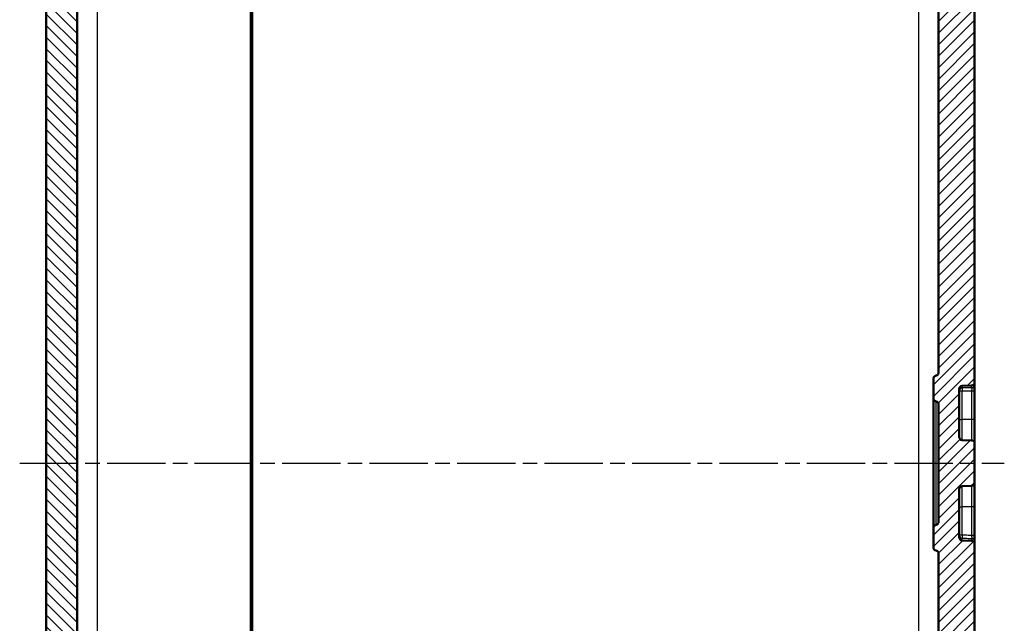
# Model space of a CAD drawing. Units: millimetres. Extents: x 1 to 840, y 1 to 593.
# Drawn here: x 97 to 192, y 278 to 337 of the extents above; entities that cross this region are included whole.
import ezdxf

# ---------------------------------------------------------------- set-up
doc = ezdxf.new("R2010")
doc.units = ezdxf.units.MM
doc.linetypes.add('CHAIN', pattern=[0.3543, 0.2362, -0.0295, 0.0591, -0.0295])
doc.linetypes.add('DASH_DOT', pattern=[0.37, 0.24, -0.06, 0.01, -0.06])
for name, color, linetype, lineweight in [('Mittellinie (ISO)', 1, 'DASH_DOT', 25), ('Schraffur (ISO)', 1, 'Continuous', 18), ('Sichtbar (ISO)', 7, 'Continuous', 50), ('Sichtbar schmal (ISO)', 1, 'Continuous', 25)]:
    doc.layers.add(name, color=color, linetype=linetype, lineweight=lineweight)

msp = doc.modelspace()

# ---------------------------------------------------------------- hatches: boundary and pattern name
at = {"layer": 'Schraffur (ISO)'}
h = msp.add_hatch(dxfattribs=at)
h.set_pattern_fill('ANSI31', color=256, scale=6.35, angle=90.00021, style=0)
h.set_pattern_definition([(135.0002, (0, 0), (-0.561264, -0.561268), [])])
edge = h.paths.add_edge_path()
edge.add_ellipse((116.608, 372.63), major_axis=(-1.701, 0.03), ratio=1, start_angle=272, end_angle=450)
edge.add_line((116.578, 370.929), (119.211, 370.883))
edge.add_ellipse((119.207, 370.683), major_axis=(0, 0.2), ratio=1, start_angle=270, end_angle=359, ccw=False)
edge.add_line((119.407, 370.683), (119.407, 369.826))
edge.add_ellipse((119.207, 369.826), major_axis=(0.2, 0.003), ratio=1, start_angle=270, end_angle=359, ccw=False)
edge.add_line((119.211, 369.626), (104.372, 369.367))
edge.add_ellipse((104.407, 367.368), major_axis=(0, 2), ratio=1, start_angle=1, end_angle=90)
edge.add_line((102.407, 367.368), (102.407, 219.892))
edge.add_ellipse((104.407, 219.892), major_axis=(-2, 0.035), ratio=1, start_angle=1, end_angle=90)
edge.add_line((104.372, 217.892), (119.211, 217.633))
edge.add_ellipse((119.207, 217.433), major_axis=(0, 0.2), ratio=1, start_angle=270, end_angle=359, ccw=False)
edge.add_line((119.407, 217.433), (119.407, 216.576))
edge.add_ellipse((119.207, 216.576), major_axis=(0.2, 0.003), ratio=1, start_angle=270, end_angle=359, ccw=False)
edge.add_line((119.211, 216.376), (116.578, 216.33))
edge.add_ellipse((116.608, 214.63), major_axis=(-1.701, 0.03), ratio=1, start_angle=272, end_angle=450)
edge.add_line((116.578, 212.929), (119.211, 212.883))
edge.add_ellipse((119.207, 212.683), major_axis=(0, 0.2), ratio=1, start_angle=270, end_angle=359, ccw=False)
edge.add_line((119.407, 212.683), (119.407, 202.12))
edge.add_line((119.407, 202.12), (114.39, 202.208))
edge.add_ellipse((114.407, 203.208), major_axis=(0, -1), ratio=1, start_angle=270, end_angle=359, ccw=False)
edge.add_line((113.407, 203.208), (113.407, 211.534))
edge.add_ellipse((112.907, 211.534), major_axis=(0.5, -0.009), ratio=1, start_angle=1, end_angle=90)
edge.add_line((112.916, 212.034), (100.207, 212.256))
edge.add_line((100.207, 212.256), (99.407, 213.069))
edge.add_line((99.407, 213.069), (99.407, 374.19))
edge.add_line((99.407, 374.19), (100.207, 375.004))
edge.add_line((100.207, 375.004), (112.916, 375.226))
edge.add_ellipse((112.907, 375.726), major_axis=(0, -0.5), ratio=1, start_angle=1, end_angle=90)
edge.add_line((113.407, 375.726), (113.407, 384.052))
edge.add_ellipse((114.407, 384.052), major_axis=(-1, -0.017), ratio=1, start_angle=270, end_angle=359, ccw=False)
edge.add_line((114.39, 385.052), (119.407, 385.139))
edge.add_line((119.407, 385.139), (119.407, 374.576))
edge.add_ellipse((119.207, 374.576), major_axis=(0.2, 0.003), ratio=1, start_angle=270, end_angle=359, ccw=False)
edge.add_line((119.211, 374.376), (116.578, 374.33))
h = msp.add_hatch(dxfattribs=at)
h.set_pattern_fill('ANSI31', color=256, scale=6.35, style=0)
h.set_pattern_definition([(45, (0, 0), (-0.561266, 0.561266), [])])
edge = h.paths.add_edge_path()
edge.add_line((183.107, 369.311), (183.107, 368.417))
edge.add_spline(control_points=[(183.107, 368.417), (183.107, 368.244), (183.107, 368.056), (182.991, 367.671), (182.903, 367.529), (182.729, 367.317), (182.607, 367.201), (182.239, 367.006), (182.046, 366.972), (181.868, 366.94)], knot_values=[-0.203002, -0.203002, -0.203002, -0.203002, -0.14961, -0.14961, -0.101301, -0.101301, -0.054213, -0.054213, 0, 0, 0, 0], degree=3, periodic=0)
edge.add_line((181.868, 366.94), (180.768, 366.746))
edge.add_ellipse((180.907, 365.959), major_axis=(-0.788, -0.139), ratio=1, start_angle=270, end_angle=350)
edge.add_line((180.107, 365.959), (180.107, 364.751))
edge.add_line((180.107, 364.751), (180.607, 364.251))
edge.add_line((180.607, 364.251), (186.607, 364.251))
edge.add_line((186.607, 364.251), (187.581, 362.63))
edge.add_line((187.581, 362.63), (186.607, 361.009))
edge.add_line((186.607, 361.009), (180.607, 361.009))
edge.add_line((180.607, 361.009), (180.107, 360.509))
edge.add_line((180.107, 360.509), (180.107, 359.301))
edge.add_ellipse((180.907, 359.301), major_axis=(0, -0.8), ratio=1, start_angle=270, end_angle=350)
edge.add_line((180.768, 358.513), (184.868, 357.79))
edge.add_spline(control_points=[(184.868, 357.79), (185.039, 357.76), (185.224, 357.728), (185.583, 357.547), (185.707, 357.435), (185.885, 357.227), (185.979, 357.086), (186.107, 356.69), (186.107, 356.494), (186.107, 356.313)], knot_values=[-0.203002, -0.203002, -0.203002, -0.203002, -0.14961, -0.14961, -0.101301, -0.101301, -0.054213, -0.054213, 0, 0, 0, 0], degree=3, periodic=0)
edge.add_line((186.107, 356.313), (186.107, 302.421))
edge.add_spline(control_points=[(186.107, 302.421), (186.107, 302.39), (186.102, 302.359), (186.083, 302.3), (186.069, 302.271), (186.028, 302.214), (185.999, 302.187), (185.933, 302.146), (185.896, 302.132), (185.857, 302.126)], knot_values=[-0.042212, -0.042212, -0.042212, -0.042212, -0.032825, -0.032825, -0.023439, -0.023439, -0.011719, -0.011719, 0, 0, 0, 0], degree=3, periodic=0)
edge.add_ellipse((185.907, 301.83), major_axis=(-0.296, -0.05), ratio=1, start_angle=270, end_angle=350.40593)
edge.add_line((185.607, 301.83), (185.607, 299.921))
edge.add_spline(control_points=[(185.607, 299.921), (185.607, 299.89), (185.612, 299.859), (185.631, 299.8), (185.646, 299.771), (185.687, 299.714), (185.716, 299.687), (185.782, 299.646), (185.819, 299.632), (185.857, 299.626)], knot_values=[-0.042212, -0.042212, -0.042212, -0.042212, -0.032825, -0.032825, -0.023439, -0.023439, -0.011719, -0.011719, 0, 0, 0, 0], degree=3, periodic=0)
edge.add_ellipse((185.807, 299.33), major_axis=(0.296, -0.05), ratio=1, start_angle=9.59407, end_angle=90, ccw=False)
edge.add_line((186.107, 299.33), (186.107, 287.93))
edge.add_ellipse((185.807, 287.93), major_axis=(0, -0.3), ratio=1, start_angle=9.59407, end_angle=90, ccw=False)
edge.add_spline(control_points=[(185.857, 287.634), (185.826, 287.629), (185.797, 287.619), (185.741, 287.59), (185.716, 287.571), (185.666, 287.521), (185.645, 287.488), (185.615, 287.416), (185.607, 287.377), (185.607, 287.338)], knot_values=[-0.042212, -0.042212, -0.042212, -0.042212, -0.032825, -0.032825, -0.023439, -0.023439, -0.011719, -0.011719, 0, 0, 0, 0], degree=3, periodic=0)
edge.add_line((185.607, 287.338), (185.607, 285.43))
edge.add_ellipse((185.907, 285.43), major_axis=(0, -0.3), ratio=1, start_angle=270, end_angle=350.40593)
edge.add_spline(control_points=[(185.857, 285.134), (185.888, 285.129), (185.918, 285.119), (185.973, 285.09), (185.999, 285.071), (186.048, 285.021), (186.07, 284.988), (186.1, 284.916), (186.107, 284.877), (186.107, 284.838)], knot_values=[-0.042212, -0.042212, -0.042212, -0.042212, -0.032825, -0.032825, -0.023439, -0.023439, -0.011719, -0.011719, 0, 0, 0, 0], degree=3, periodic=0)
edge.add_line((186.107, 284.838), (186.107, 230.946))
edge.add_spline(control_points=[(186.107, 230.946), (186.107, 230.773), (186.107, 230.585), (185.991, 230.2), (185.903, 230.058), (185.729, 229.846), (185.607, 229.73), (185.239, 229.535), (185.046, 229.501), (184.868, 229.469)], knot_values=[-0.203002, -0.203002, -0.203002, -0.203002, -0.14961, -0.14961, -0.101301, -0.101301, -0.054213, -0.054213, 0, 0, 0, 0], degree=3, periodic=0)
edge.add_line((184.868, 229.469), (180.768, 228.746))
edge.add_ellipse((180.907, 227.959), major_axis=(-0.788, -0.139), ratio=1, start_angle=270, end_angle=350)
edge.add_line((180.107, 227.959), (180.107, 226.751))
edge.add_line((180.107, 226.751), (180.607, 226.251))
edge.add_line((180.607, 226.251), (186.607, 226.251))
edge.add_line((186.607, 226.251), (187.581, 224.63))
edge.add_line((187.581, 224.63), (186.607, 223.009))
edge.add_line((186.607, 223.009), (180.607, 223.009))
edge.add_line((180.607, 223.009), (180.107, 222.509))
edge.add_line((180.107, 222.509), (180.107, 221.301))
edge.add_ellipse((180.907, 221.301), major_axis=(0, -0.8), ratio=1, start_angle=270, end_angle=350)
edge.add_line((180.768, 220.513), (181.868, 220.319))
edge.add_spline(control_points=[(181.868, 220.319), (182.039, 220.289), (182.224, 220.257), (182.583, 220.076), (182.707, 219.964), (182.885, 219.756), (182.979, 219.615), (183.107, 219.219), (183.107, 219.023), (183.107, 218.842)], knot_values=[-0.203002, -0.203002, -0.203002, -0.203002, -0.14961, -0.14961, -0.101301, -0.101301, -0.054213, -0.054213, 0, 0, 0, 0], degree=3, periodic=0)
edge.add_line((183.107, 218.842), (183.107, 217.949))
edge.add_spline(control_points=[(183.107, 217.949), (183.107, 217.825), (183.107, 217.698), (183.071, 217.451), (183.038, 217.323), (182.885, 217.014), (182.767, 216.875), (182.539, 216.677), (182.398, 216.585), (182.01, 216.456), (181.816, 216.452), (181.633, 216.449)], knot_values=[-0.23878, -0.23878, -0.23878, -0.23878, -0.191311, -0.191311, -0.151748, -0.151748, -0.101694, -0.101694, -0.054634, -0.054634, 0, 0, 0, 0], degree=3, periodic=0)
edge.add_line((181.633, 216.449), (117.107, 215.323))
edge.add_line((117.107, 215.323), (117.107, 213.923))
edge.add_line((117.107, 213.923), (119.607, 213.704))
edge.add_line((119.607, 213.704), (119.607, 202.93))
edge.add_line((119.607, 202.93), (120.407, 202.13))
edge.add_line((120.407, 202.13), (123.425, 202.183))
edge.add_ellipse((123.407, 203.182), major_axis=(1, 0.017), ratio=1, start_angle=270, end_angle=359)
edge.add_line((124.407, 203.182), (124.407, 203.48))
edge.add_line((124.407, 203.48), (124.407, 204.57))
edge.add_line((124.407, 204.57), (124.407, 208.653))
edge.add_line((124.407, 208.653), (124.407, 209.835))
edge.add_line((124.407, 209.835), (124.407, 210.717))
edge.add_ellipse((125.407, 210.717), major_axis=(0, 1), ratio=1, start_angle=1, end_angle=90, ccw=False)
edge.add_line((125.39, 211.717), (187.642, 212.803))
edge.add_ellipse((187.607, 214.803), major_axis=(2, 0.035), ratio=1, start_angle=270, end_angle=359)
edge.add_line((189.607, 214.803), (189.607, 285.788))
edge.add_ellipse((189.307, 285.788), major_axis=(0, 0.3), ratio=1, start_angle=270, end_angle=358)
edge.add_line((189.318, 286.088), (188.397, 286.12))
edge.add_ellipse((188.407, 286.42), major_axis=(-0.3, 0.01), ratio=1, start_angle=2, end_angle=90, ccw=False)
edge.add_line((188.107, 286.42), (188.107, 291.09))
edge.add_ellipse((188.407, 291.09), major_axis=(0, 0.3), ratio=1, start_angle=2, end_angle=90, ccw=False)
edge.add_line((188.397, 291.39), (189.318, 291.422))
edge.add_ellipse((189.307, 291.722), major_axis=(0.3, 0.01), ratio=1, start_angle=270, end_angle=358)
edge.add_line((189.607, 291.722), (189.607, 295.538))
edge.add_ellipse((189.307, 295.538), major_axis=(0, 0.3), ratio=1, start_angle=270, end_angle=358)
edge.add_line((189.318, 295.838), (188.397, 295.87))
edge.add_ellipse((188.407, 296.17), major_axis=(-0.3, 0.01), ratio=1, start_angle=2, end_angle=90, ccw=False)
edge.add_line((188.107, 296.17), (188.107, 300.84))
edge.add_ellipse((188.407, 300.84), major_axis=(0, 0.3), ratio=1, start_angle=2, end_angle=90, ccw=False)
edge.add_line((188.397, 301.14), (189.318, 301.172))
edge.add_ellipse((189.307, 301.472), major_axis=(0.3, 0.01), ratio=1, start_angle=270, end_angle=358)
edge.add_line((189.607, 301.472), (189.607, 372.457))
edge.add_ellipse((187.607, 372.457), major_axis=(0, 2), ratio=1, start_angle=270, end_angle=359)
edge.add_line((187.642, 374.456), (125.39, 375.543))
edge.add_ellipse((125.407, 376.543), major_axis=(-1, 0.017), ratio=1, start_angle=1, end_angle=90, ccw=False)
edge.add_line((124.407, 376.543), (124.407, 377.448))
edge.add_line((124.407, 377.448), (124.407, 378.606))
edge.add_line((124.407, 378.606), (124.407, 382.69))
edge.add_line((124.407, 382.69), (124.407, 384.077))
edge.add_ellipse((123.407, 384.077), major_axis=(0, 1), ratio=1, start_angle=270, end_angle=359)
edge.add_line((123.425, 385.077), (120.407, 385.13))
edge.add_line((120.407, 385.13), (119.607, 384.33))
edge.add_line((119.607, 384.33), (119.607, 373.556))
edge.add_line((119.607, 373.556), (117.107, 373.337))
edge.add_line((117.107, 373.337), (117.107, 371.937))
edge.add_line((117.107, 371.937), (181.633, 370.811))
edge.add_spline(control_points=[(181.633, 370.811), (181.757, 370.808), (181.885, 370.806), (182.13, 370.765), (182.258, 370.731), (182.565, 370.572), (182.701, 370.451), (182.895, 370.22), (182.985, 370.077), (183.107, 369.688), (183.107, 369.493), (183.107, 369.311)], knot_values=[-0.23878, -0.23878, -0.23878, -0.23878, -0.191311, -0.191311, -0.151748, -0.151748, -0.101694, -0.101694, -0.054634, -0.054634, 0, 0, 0, 0], degree=3, periodic=0)

# ---------------------------------------------------------------- linework, layer by layer
at = {"layer": 'Mittellinie (ISO)', "linetype": 'CHAIN', "ltscale": 23.990969}
msp.add_line((96.819, 293.63), (192.492, 293.63), dxfattribs=at)
at = {"layer": 'Sichtbar (ISO)'}
for p, q in [((99.407, 374.19), (99.407, 213.069)), ((189.607, 301.472), (189.607, 372.457)), ((119.407, 218.133), (119.407, 369.126)), ((102.407, 219.892), (102.407, 367.368)), ((186.107, 356.313), (186.107, 302.421)), ((185.607, 301.83), (185.607, 299.921)), ((189.607, 301.242), (189.607, 301.472)), ((188.107, 296.17), (188.107, 300.84)), ((188.397, 301.14), (189.318, 301.172)), ((189.607, 300.66), (189.607, 301.242)), ((189.607, 297.88), (189.607, 300.66)), ((185.607, 299.921), (185.607, 287.338)), ((186.107, 299.33), (186.107, 287.93)), ((189.607, 295.538), (189.607, 297.88)), ((189.318, 295.838), (188.397, 295.87)), ((189.607, 291.722), (189.607, 295.538)), ((188.107, 286.42), (188.107, 291.09)), ((188.397, 291.39), (189.318, 291.422)), ((189.607, 289.38), (189.607, 291.722)), ((189.607, 286.6), (189.607, 289.38)), ((185.607, 287.338), (185.607, 285.43)), ((189.318, 286.088), (188.397, 286.12)), ((189.607, 286.018), (189.607, 286.6)), ((189.607, 285.788), (189.607, 286.018)), ((189.607, 214.803), (189.607, 285.788)), ((186.107, 284.838), (186.107, 230.946))]:
    msp.add_line(p, q, dxfattribs=at)
for centre, start, end in [((185.907, 301.83), 99.59407, 180), ((189.307, 301.472), 272, 0), ((188.407, 300.84), 92, 180), ((185.807, 299.33), 0, 80.40593), ((188.407, 296.17), 180, 268), ((189.307, 295.538), 0, 88), ((188.407, 291.09), 92, 180), ((189.307, 291.722), 272, 0), ((185.807, 287.93), 279.59407, 0), ((188.407, 286.42), 180, 268), ((189.307, 285.788), 0, 88), ((185.907, 285.43), 180, 260.40593)]:
    msp.add_arc(centre, 0.3, start, end, dxfattribs=at)
for points in [[(186.107, 302.421), (186.107, 302.39), (186.102, 302.359), (186.083, 302.3), (186.069, 302.271), (186.028, 302.214), (185.999, 302.187), (185.933, 302.146), (185.896, 302.132), (185.857, 302.126)], [(185.607, 299.921), (185.607, 299.89), (185.612, 299.859), (185.631, 299.8), (185.646, 299.771), (185.687, 299.714), (185.716, 299.687), (185.782, 299.646), (185.819, 299.632), (185.857, 299.626)], [(185.857, 287.634), (185.826, 287.629), (185.797, 287.619), (185.741, 287.59), (185.716, 287.571), (185.666, 287.521), (185.645, 287.488), (185.615, 287.416), (185.607, 287.377), (185.607, 287.338)], [(185.857, 285.134), (185.888, 285.129), (185.918, 285.119), (185.973, 285.09), (185.999, 285.071), (186.048, 285.021), (186.07, 284.988), (186.1, 284.916), (186.107, 284.877), (186.107, 284.838)]]:
    msp.add_open_spline(points, degree=3, knots=[-0.04221199, -0.04221199, -0.04221199, -0.04221199, -0.03282533, -0.03282533, -0.02343867, -0.02343867, -0.01171933, -0.01171933, 0, 0, 0, 0], dxfattribs=at)
at = {"layer": 'Sichtbar schmal (ISO)'}
for p, q in [((119.211, 369.126), (119.211, 218.133)), ((104.372, 229.86), (104.372, 357.4)), ((184.142, 357.4), (184.142, 229.86)), ((188.107, 300.634), (188.397, 300.634)), ((188.397, 300.926), (188.397, 301.14)), ((188.397, 297.88), (188.397, 300.634)), ((189.318, 301.172), (189.318, 300.951)), ((189.318, 300.66), (189.607, 300.66)), ((189.318, 300.66), (189.318, 297.88)), ((185.857, 287.634), (185.857, 299.626)), ((188.107, 297.88), (188.397, 297.88)), ((188.397, 295.87), (188.397, 297.88)), ((189.318, 297.88), (188.397, 297.88)), ((189.607, 297.88), (189.318, 297.88)), ((189.318, 297.88), (189.318, 295.838)), ((188.397, 289.38), (188.397, 291.39)), ((189.318, 291.422), (189.318, 289.38)), ((188.107, 289.38), (188.397, 289.38)), ((188.397, 286.625), (188.397, 289.38)), ((189.318, 289.38), (188.397, 289.38)), ((189.607, 289.38), (189.318, 289.38)), ((189.318, 289.38), (189.318, 286.6)), ((188.397, 286.625), (188.107, 286.625)), ((188.397, 286.12), (188.397, 286.334)), ((189.607, 286.6), (189.318, 286.6)), ((189.318, 286.309), (189.318, 286.088))]:
    msp.add_line(p, q, dxfattribs=at)
for centre, major_axis, ratio, start_param, end_param in [((188.407, 300.634), (-0.3, 0), 0.97146, 4.747296, 6.283185), ((188.407, 300.634), (-0.008, 0.3), 0.034886, 0.239484, 1.56984), ((189.307, 301.242), (0.3, 0), 0.970627, 4.747296, 6.283185), ((188.407, 286.625), (-0.3, 0), 0.97146, 0, 1.53589), ((188.407, 286.625), (-0.008, -0.3), 0.034886, 4.713346, 6.043701), ((189.307, 286.018), (0.3, 0), 0.970627, 0, 1.53589)]:
    msp.add_ellipse(centre, major_axis=major_axis, ratio=ratio, start_param=start_param, end_param=end_param, dxfattribs=at)
for points, knots in [([(189.318, 300.951), (189.164, 300.946), (189.01, 300.942), (188.857, 300.938), (188.703, 300.934), (188.55, 300.93), (188.397, 300.926)], [0.0589462, 0.0589462, 0.0589462, 0.0589462, 0.10509741, 0.10509741, 0.10509741, 0.15113078, 0.15113078, 0.15113078, 0.15113078]), ([(188.397, 300.634), (188.55, 300.639), (188.703, 300.643), (188.857, 300.647), (189.01, 300.651), (189.164, 300.655), (189.318, 300.66)], [-0.15113078, -0.15113078, -0.15113078, -0.15113078, -0.10509741, -0.10509741, -0.10509741, -0.0589462, -0.0589462, -0.0589462, -0.0589462]), ([(189.318, 300.951), (189.318, 300.946), (189.319, 300.939), (189.32, 300.918), (189.32, 300.9), (189.321, 300.851), (189.321, 300.818), (189.32, 300.743), (189.319, 300.701), (189.318, 300.66)], [0, 0, 0, 0, 0.01168645, 0.01168645, 0.03038476, 0.03038476, 0.05469257, 0.05469257, 0.07962014, 0.07962014, 0.07962014, 0.07962014]), ([(189.318, 286.6), (189.165, 286.604), (189.011, 286.608), (188.858, 286.613), (188.704, 286.617), (188.551, 286.621), (188.397, 286.625)], [0.05901089, 0.05901089, 0.05901089, 0.05901089, 0.10500006, 0.10500006, 0.10500006, 0.15119546, 0.15119546, 0.15119546, 0.15119546]), ([(188.397, 286.334), (188.551, 286.33), (188.704, 286.326), (188.858, 286.322), (189.011, 286.317), (189.165, 286.313), (189.318, 286.309)], [-0.15119546, -0.15119546, -0.15119546, -0.15119546, -0.10500006, -0.10500006, -0.10500006, -0.05901089, -0.05901089, -0.05901089, -0.05901089]), ([(189.318, 286.6), (189.318, 286.581), (189.319, 286.561), (189.32, 286.511), (189.32, 286.482), (189.321, 286.419), (189.321, 286.388), (189.32, 286.338), (189.319, 286.319), (189.318, 286.309)], [0, 0, 0, 0, 0.01168664, 0.01168664, 0.03038527, 0.03038527, 0.05469348, 0.05469348, 0.07962014, 0.07962014, 0.07962014, 0.07962014])]:
    msp.add_open_spline(points, degree=3, knots=knots, dxfattribs=at)

doc.saveas('drawing.dxf')
